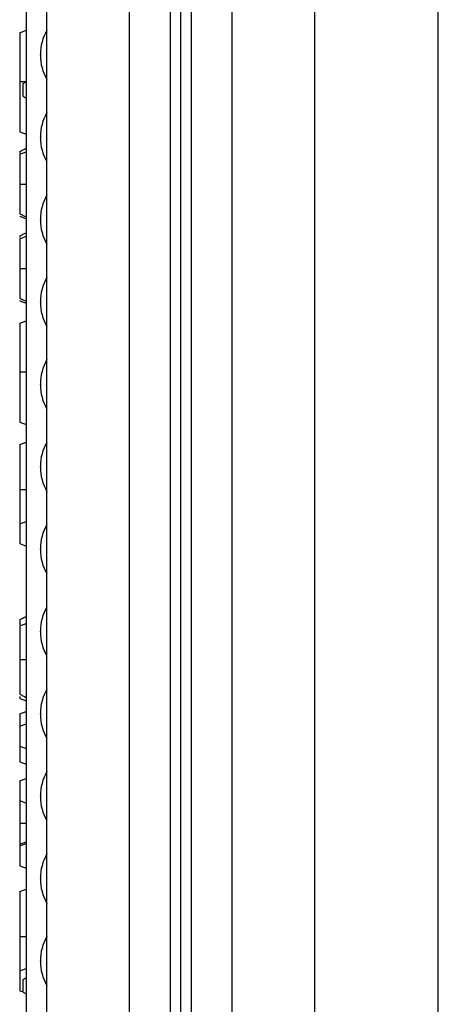
# Model space of a CAD drawing. Units: inches. Extents: x 0.5 to 8.5, y 0.5 to 10.5.
# Drawn here: x 5.6 to 5.8, y 4 to 4.3 of the extents above; entities that cross this region are included whole.
import ezdxf

# ---------------------------------------------------------------- set-up
doc = ezdxf.new("R2010")
doc.units = ezdxf.units.IN
doc.header["$MEASUREMENT"] = 0

msp = doc.modelspace()

# ---------------------------------------------------------------- linework, layer by layer
at = {"color": 7, "linetype": 'Continuous', "lineweight": 25}
for p, q in [((5.68525, 3.72757), (5.68525, 4.92307)), ((5.68838, 3.72757), (5.68838, 4.92307)), ((5.6915, 4.92307), (5.6915, 3.72757)), ((5.64775, 3.70107), (5.64775, 4.90107)), ((5.67275, 4.90107), (5.67275, 3.70257)), ((5.704, 3.70257), (5.704, 4.90107)), ((5.729, 3.70107), (5.729, 4.90107)), ((5.7665, 3.70107), (5.7665, 4.85107)), ((5.6415, 4.84232), (5.6415, 3.70107)), ((5.6395, 4.2903), (5.6415, 4.29103)), ((5.64578, 4.28357), (5.64578, 4.28365)), ((5.64578, 4.2835), (5.64578, 4.28357)), ((5.6395, 4.27549), (5.6415, 4.27549)), ((5.64052, 4.27488), (5.6415, 4.27545)), ((5.64052, 4.27102), (5.64052, 4.27488)), ((5.64052, 4.27102), (5.6415, 4.27045)), ((5.6395, 4.26024), (5.6415, 4.25951)), ((5.64578, 4.25857), (5.64578, 4.25865)), ((5.64578, 4.2585), (5.64578, 4.25857)), ((5.6395, 4.25428), (5.6395, 4.25379)), ((5.6395, 4.25344), (5.6415, 4.25417)), ((5.6395, 4.24435), (5.6415, 4.24435)), ((5.6395, 4.23467), (5.6395, 4.2346)), ((5.6395, 4.2346), (5.6415, 4.23387)), ((5.64578, 4.23357), (5.64578, 4.23365)), ((5.64578, 4.2335), (5.64578, 4.23357)), ((5.6395, 4.22864), (5.6395, 4.22815)), ((5.6395, 4.2278), (5.6415, 4.22853)), ((5.6395, 4.21871), (5.6415, 4.21871)), ((5.6395, 4.20903), (5.6395, 4.20896)), ((5.6395, 4.20896), (5.6415, 4.20823)), ((5.64578, 4.20857), (5.64578, 4.20865)), ((5.64578, 4.2085), (5.64578, 4.20857)), ((5.6395, 4.20216), (5.6415, 4.20289)), ((5.6395, 4.18735), (5.6415, 4.18735)), ((5.64578, 4.18357), (5.64578, 4.18365)), ((5.64578, 4.1835), (5.64578, 4.18357)), ((5.6395, 4.1721), (5.6415, 4.17137)), ((5.6395, 4.1653), (5.6415, 4.16603)), ((5.64578, 4.15857), (5.64578, 4.15865)), ((5.64578, 4.1585), (5.64578, 4.15857)), ((5.6395, 4.15165), (5.6415, 4.15165)), ((5.6395, 4.14126), (5.6415, 4.14199)), ((5.6395, 4.14126), (5.6395, 4.13524)), ((5.6395, 4.13524), (5.6415, 4.13451)), ((5.64578, 4.13357), (5.64578, 4.13365)), ((5.64578, 4.1335), (5.64578, 4.13357)), ((5.6395, 4.11218), (5.6395, 4.11063)), ((5.6395, 4.11028), (5.6415, 4.11101)), ((5.64578, 4.10857), (5.64578, 4.10865)), ((5.64578, 4.1085), (5.64578, 4.10857)), ((5.6395, 4.10008), (5.6415, 4.10008)), ((5.6395, 4.08823), (5.6415, 4.08751)), ((5.6395, 4.08357), (5.6415, 4.0843)), ((5.6395, 4.08357), (5.6395, 4.07983)), ((5.64578, 4.08357), (5.64578, 4.08365)), ((5.64578, 4.0835), (5.64578, 4.08357)), ((5.6395, 4.07983), (5.6415, 4.08056)), ((5.6395, 4.07983), (5.6395, 4.07381)), ((5.6395, 4.07381), (5.6415, 4.07308)), ((5.6395, 4.07381), (5.6395, 4.069)), ((5.6395, 4.069), (5.6415, 4.06827)), ((5.6395, 4.06327), (5.6415, 4.064)), ((5.6395, 4.06327), (5.6395, 4.05725)), ((5.64578, 4.05857), (5.64578, 4.05865)), ((5.64578, 4.0585), (5.64578, 4.05857)), ((5.6395, 4.05725), (5.6415, 4.05652)), ((5.6395, 4.05038), (5.6415, 4.05038)), ((5.6395, 4.04408), (5.6415, 4.04475)), ((5.6395, 4.04351), (5.6415, 4.04424)), ((5.6395, 4.04351), (5.6395, 4.03749)), ((5.6395, 4.03749), (5.6415, 4.03676)), ((5.64578, 4.03357), (5.64578, 4.03365)), ((5.64578, 4.0335), (5.64578, 4.03357)), ((5.6395, 4.02962), (5.6415, 4.03035)), ((5.6395, 4.01597), (5.6415, 4.01597)), ((5.64578, 4.00857), (5.64578, 4.00865)), ((5.64578, 4.0085), (5.64578, 4.00857)), ((5.6395, 4.00558), (5.6415, 4.00631)), ((5.6395, 4.00558), (5.6395, 3.99956)), ((5.64052, 4.00301), (5.6415, 4.00357)), ((5.64052, 3.99914), (5.64052, 4.00301)), ((5.6395, 3.99956), (5.64052, 3.99919)), ((5.64052, 3.99914), (5.6415, 3.99857))]:
    msp.add_line(p, q, dxfattribs=at)
for centre, start, end in [((5.66078, 4.28365), 150.3156, 180), ((5.66078, 4.2835), 180, 209.6844), ((5.66078, 4.25865), 150.3156, 180), ((5.66078, 4.2585), 180, 209.6844), ((5.66078, 4.23365), 150.3156, 180), ((5.66078, 4.2335), 180, 209.6844), ((5.66078, 4.20865), 150.3156, 180), ((5.66078, 4.2085), 180, 209.6844), ((5.66078, 4.18365), 150.3156, 180), ((5.66078, 4.1835), 180, 209.6844), ((5.66078, 4.15865), 150.3156, 180), ((5.66078, 4.1585), 180, 209.6844), ((5.66078, 4.13365), 150.3156, 180), ((5.66078, 4.1335), 180, 209.6844), ((5.66078, 4.10865), 150.3156, 180), ((5.66078, 4.1085), 180, 209.6844), ((5.66078, 4.08365), 150.3156, 180), ((5.66078, 4.0835), 180, 209.6844), ((5.66078, 4.05865), 150.3156, 180), ((5.66078, 4.0585), 180, 209.6844), ((5.66078, 4.03365), 150.3156, 180), ((5.66078, 4.0335), 180, 209.6844), ((5.66078, 4.00865), 150.3156, 180), ((5.66078, 4.0085), 180, 209.6844)]:
    msp.add_arc(centre, 0.015, start, end, dxfattribs=at)
for points, knots in [([(5.6395, 4.2903), (5.6395, 4.29029), (5.6395, 4.29028), (5.6395, 4.29021), (5.6395, 4.29015), (5.6395, 4.28991), (5.6395, 4.28965), (5.6395, 4.28913), (5.6395, 4.28894), (5.6395, 4.2885), (5.6395, 4.28826), (5.6395, 4.28745), (5.6395, 4.28684), (5.6395, 4.28581), (5.6395, 4.28544), (5.6395, 4.28469), (5.6395, 4.2843), (5.6395, 4.28309), (5.6395, 4.28221), (5.6395, 4.28084), (5.6395, 4.28037), (5.6395, 4.27943), (5.6395, 4.27895), (5.6395, 4.27797), (5.6395, 4.27748), (5.6395, 4.2765), (5.6395, 4.276), (5.6395, 4.27549)], [0.0006275, 0.0006275, 0.0006275, 0.0006275, 0.0625, 0.0625, 0.125, 0.125, 0.25, 0.25, 0.3125, 0.3125, 0.375, 0.375, 0.5, 0.5, 0.5625, 0.5625, 0.625, 0.625, 0.75, 0.75, 0.8125, 0.8125, 0.875, 0.875, 0.9375, 0.9375, 0.9994121, 0.9994121, 0.9994121, 0.9994121]), ([(5.6395, 4.27549), (5.6395, 4.27496), (5.6395, 4.27444), (5.6395, 4.27343), (5.6395, 4.27292), (5.6395, 4.27191), (5.6395, 4.27141), (5.6395, 4.27042), (5.6395, 4.26993), (5.6395, 4.26899), (5.6395, 4.26853), (5.6395, 4.26761), (5.6395, 4.26717), (5.6395, 4.26633), (5.6395, 4.26592), (5.6395, 4.26513), (5.6395, 4.26476), (5.6395, 4.26404), (5.6395, 4.26371), (5.6395, 4.26308), (5.6395, 4.26278), (5.6395, 4.26225), (5.6395, 4.26201), (5.6395, 4.26157), (5.6395, 4.26137), (5.6395, 4.26086), (5.6395, 4.26062), (5.6395, 4.26042), (5.6395, 4.26039), (5.6395, 4.26033), (5.6395, 4.26031), (5.6395, 4.26026), (5.6395, 4.26025), (5.6395, 4.26024)], [0.0005714, 0.0005714, 0.0005714, 0.0005714, 0.0625, 0.0625, 0.125, 0.125, 0.1875, 0.1875, 0.25, 0.25, 0.3125, 0.3125, 0.375, 0.375, 0.4375, 0.4375, 0.5, 0.5, 0.5625, 0.5625, 0.625, 0.625, 0.6875, 0.6875, 0.75, 0.75, 0.875, 0.875, 0.90625, 0.90625, 0.9375, 0.9375, 0.999471, 0.999471, 0.999471, 0.999471]), ([(5.6395, 4.25428), (5.63983, 4.25444), (5.64017, 4.2546), (5.6405, 4.25476), (5.64083, 4.25492), (5.64117, 4.25508), (5.6415, 4.25524)], [0, 0, 0, 0, 0.0005635, 0.0005635, 0.0005635, 0.001127001, 0.001127001, 0.001127001, 0.001127001]), ([(5.6395, 4.25344), (5.6395, 4.25344), (5.6395, 4.25343), (5.6395, 4.25338), (5.6395, 4.25333), (5.6395, 4.2532), (5.6395, 4.25313), (5.6395, 4.25294), (5.6395, 4.25284), (5.6395, 4.25259), (5.6395, 4.25246), (5.6395, 4.25216), (5.6395, 4.25199), (5.6395, 4.25164), (5.6395, 4.25145), (5.6395, 4.25105), (5.6395, 4.25085), (5.6395, 4.2502), (5.6395, 4.24973), (5.6395, 4.249), (5.6395, 4.24875), (5.6395, 4.24824), (5.6395, 4.24797), (5.6395, 4.24744), (5.6395, 4.24717), (5.6395, 4.24662), (5.6395, 4.24634), (5.6395, 4.24591), (5.6395, 4.24577), (5.6395, 4.24549), (5.6395, 4.24535), (5.6395, 4.24493), (5.6395, 4.24465), (5.6395, 4.24435)], [0.0016834, 0.0016834, 0.0016834, 0.0016834, 0.0625, 0.0625, 0.125, 0.125, 0.1875, 0.1875, 0.25, 0.25, 0.3125, 0.3125, 0.375, 0.375, 0.4375, 0.4375, 0.5, 0.5, 0.625, 0.625, 0.6875, 0.6875, 0.75, 0.75, 0.8125, 0.8125, 0.875, 0.875, 0.90625, 0.90625, 0.9375, 0.9375, 0.9986005, 0.9986005, 0.9986005, 0.9986005]), ([(5.6395, 4.24435), (5.6395, 4.24387), (5.6395, 4.24341), (5.6395, 4.24252), (5.6395, 4.24207), (5.6395, 4.24074), (5.6395, 4.23989), (5.6395, 4.23867), (5.6395, 4.23828), (5.6395, 4.23753), (5.6395, 4.23717), (5.6395, 4.23648), (5.6395, 4.23616), (5.6395, 4.23569), (5.6395, 4.23553), (5.6395, 4.23536)], [0.0017354, 0.0017354, 0.0017354, 0.0017354, 0.125, 0.125, 0.25, 0.25, 0.5, 0.5, 0.625, 0.625, 0.75, 0.75, 0.875, 0.875, 0.9469454, 0.9469454, 0.9469454, 0.9469454]), ([(5.6395, 4.23536), (5.63983, 4.2352), (5.64017, 4.23504), (5.6405, 4.23488), (5.64083, 4.23472), (5.64117, 4.23457), (5.6415, 4.23441)], [0, 0, 0, 0, 0.000562664, 0.000562664, 0.000562664, 0.001125331, 0.001125331, 0.001125331, 0.001125331]), ([(5.6395, 4.22864), (5.63983, 4.2288), (5.64017, 4.22896), (5.6405, 4.22912), (5.64083, 4.22928), (5.64117, 4.22944), (5.6415, 4.2296)], [0, 0, 0, 0, 0.0005635, 0.0005635, 0.0005635, 0.001127001, 0.001127001, 0.001127001, 0.001127001]), ([(5.6395, 4.2278), (5.6395, 4.2278), (5.6395, 4.22779), (5.6395, 4.22773), (5.6395, 4.22769), (5.6395, 4.22756), (5.6395, 4.22749), (5.6395, 4.2273), (5.6395, 4.2272), (5.6395, 4.22695), (5.6395, 4.22681), (5.6395, 4.22651), (5.6395, 4.22635), (5.6395, 4.226), (5.6395, 4.22581), (5.6395, 4.22541), (5.6395, 4.2252), (5.6395, 4.22456), (5.6395, 4.22409), (5.6395, 4.22336), (5.6395, 4.22311), (5.6395, 4.2226), (5.6395, 4.22233), (5.6395, 4.2218), (5.6395, 4.22153), (5.6395, 4.22098), (5.6395, 4.2207), (5.6395, 4.22027), (5.6395, 4.22013), (5.6395, 4.21985), (5.6395, 4.21971), (5.6395, 4.21929), (5.6395, 4.21901), (5.6395, 4.21871)], [0.0016834, 0.0016834, 0.0016834, 0.0016834, 0.0625, 0.0625, 0.125, 0.125, 0.1875, 0.1875, 0.25, 0.25, 0.3125, 0.3125, 0.375, 0.375, 0.4375, 0.4375, 0.5, 0.5, 0.625, 0.625, 0.6875, 0.6875, 0.75, 0.75, 0.8125, 0.8125, 0.875, 0.875, 0.90625, 0.90625, 0.9375, 0.9375, 0.9986005, 0.9986005, 0.9986005, 0.9986005]), ([(5.6395, 4.21871), (5.6395, 4.21823), (5.6395, 4.21777), (5.6395, 4.21688), (5.6395, 4.21643), (5.6395, 4.2151), (5.6395, 4.21425), (5.6395, 4.21303), (5.6395, 4.21264), (5.6395, 4.21189), (5.6395, 4.21153), (5.6395, 4.21084), (5.6395, 4.21052), (5.6395, 4.21005), (5.6395, 4.20988), (5.6395, 4.20972)], [0.0017354, 0.0017354, 0.0017354, 0.0017354, 0.125, 0.125, 0.25, 0.25, 0.5, 0.5, 0.625, 0.625, 0.75, 0.75, 0.875, 0.875, 0.9469454, 0.9469454, 0.9469454, 0.9469454]), ([(5.6395, 4.20972), (5.63983, 4.20956), (5.64017, 4.2094), (5.6405, 4.20924), (5.64083, 4.20908), (5.64117, 4.20892), (5.6415, 4.20877)], [0, 0, 0, 0, 0.000562664, 0.000562664, 0.000562664, 0.001125331, 0.001125331, 0.001125331, 0.001125331]), ([(5.6395, 4.20216), (5.6395, 4.20215), (5.6395, 4.20214), (5.6395, 4.20207), (5.6395, 4.20201), (5.6395, 4.20176), (5.6395, 4.20151), (5.6395, 4.20099), (5.6395, 4.2008), (5.6395, 4.20036), (5.6395, 4.20012), (5.6395, 4.19931), (5.6395, 4.19869), (5.6395, 4.19766), (5.6395, 4.1973), (5.6395, 4.19655), (5.6395, 4.19616), (5.6395, 4.19495), (5.6395, 4.19407), (5.6395, 4.1927), (5.6395, 4.19223), (5.6395, 4.19129), (5.6395, 4.19081), (5.6395, 4.18982), (5.6395, 4.18934), (5.6395, 4.18836), (5.6395, 4.18786), (5.6395, 4.18735)], [0.0006275, 0.0006275, 0.0006275, 0.0006275, 0.0625, 0.0625, 0.125, 0.125, 0.25, 0.25, 0.3125, 0.3125, 0.375, 0.375, 0.5, 0.5, 0.5625, 0.5625, 0.625, 0.625, 0.75, 0.75, 0.8125, 0.8125, 0.875, 0.875, 0.9375, 0.9375, 0.9994121, 0.9994121, 0.9994121, 0.9994121]), ([(5.6395, 4.18735), (5.6395, 4.18682), (5.6395, 4.1863), (5.6395, 4.18529), (5.6395, 4.18478), (5.6395, 4.18377), (5.6395, 4.18327), (5.6395, 4.18228), (5.6395, 4.18179), (5.6395, 4.18085), (5.6395, 4.18039), (5.6395, 4.17947), (5.6395, 4.17903), (5.6395, 4.17819), (5.6395, 4.17778), (5.6395, 4.17699), (5.6395, 4.17662), (5.6395, 4.1759), (5.6395, 4.17557), (5.6395, 4.17493), (5.6395, 4.17464), (5.6395, 4.17411), (5.6395, 4.17386), (5.6395, 4.17343), (5.6395, 4.17323), (5.6395, 4.17272), (5.6395, 4.17248), (5.6395, 4.17228), (5.6395, 4.17225), (5.6395, 4.17219), (5.6395, 4.17217), (5.6395, 4.17212), (5.6395, 4.17211), (5.6395, 4.1721)], [0.0005714, 0.0005714, 0.0005714, 0.0005714, 0.0625, 0.0625, 0.125, 0.125, 0.1875, 0.1875, 0.25, 0.25, 0.3125, 0.3125, 0.375, 0.375, 0.4375, 0.4375, 0.5, 0.5, 0.5625, 0.5625, 0.625, 0.625, 0.6875, 0.6875, 0.75, 0.75, 0.875, 0.875, 0.90625, 0.90625, 0.9375, 0.9375, 0.999471, 0.999471, 0.999471, 0.999471]), ([(5.6395, 4.1653), (5.6395, 4.16529), (5.6395, 4.16528), (5.6395, 4.16522), (5.6395, 4.16517), (5.6395, 4.16504), (5.6395, 4.16495), (5.6395, 4.16472), (5.6395, 4.16459), (5.6395, 4.16429), (5.6395, 4.16412), (5.6395, 4.16374), (5.6395, 4.16352), (5.6395, 4.16305), (5.6395, 4.16279), (5.6395, 4.16224), (5.6395, 4.16194), (5.6395, 4.16131), (5.6395, 4.16098), (5.6395, 4.16028), (5.6395, 4.15992), (5.6395, 4.15918), (5.6395, 4.15879), (5.6395, 4.15798), (5.6395, 4.15756), (5.6395, 4.15671), (5.6395, 4.15628), (5.6395, 4.15538), (5.6395, 4.15493), (5.6395, 4.154), (5.6395, 4.15354), (5.6395, 4.15262), (5.6395, 4.15214), (5.6395, 4.15165)], [0.0007127, 0.0007127, 0.0007127, 0.0007127, 0.0625, 0.0625, 0.125, 0.125, 0.1875, 0.1875, 0.25, 0.25, 0.3125, 0.3125, 0.375, 0.375, 0.4375, 0.4375, 0.5, 0.5, 0.5625, 0.5625, 0.625, 0.625, 0.6875, 0.6875, 0.75, 0.75, 0.8125, 0.8125, 0.875, 0.875, 0.9375, 0.9375, 0.9991435, 0.9991435, 0.9991435, 0.9991435]), ([(5.6395, 4.15165), (5.6395, 4.15121), (5.6395, 4.15078), (5.6395, 4.14994), (5.6395, 4.14952), (5.6395, 4.1487), (5.6395, 4.14829), (5.6395, 4.14747), (5.6395, 4.14707), (5.6395, 4.1463), (5.6395, 4.14592), (5.6395, 4.14518), (5.6395, 4.14482), (5.6395, 4.14412), (5.6395, 4.14378), (5.6395, 4.14314), (5.6395, 4.14282), (5.6395, 4.14249), (5.6395, 4.14208), (5.6395, 4.14167), (5.6395, 4.14126)], [0.001901, 0.001901, 0.001901, 0.001901, 0.125, 0.125, 0.25, 0.25, 0.375, 0.375, 0.5, 0.5, 0.625, 0.625, 0.75, 0.75, 0.875, 0.875, 1, 1, 1, 1.157253, 1.157253, 1.157253, 1.157253]), ([(5.6395, 4.11218), (5.63983, 4.11234), (5.64017, 4.1125), (5.6405, 4.11266), (5.64083, 4.11283), (5.64117, 4.11299), (5.6415, 4.11315)], [0, 0, 0, 0, 0.000568181, 0.000568181, 0.000568181, 0.001136364, 0.001136364, 0.001136364, 0.001136364]), ([(5.6395, 4.11028), (5.6395, 4.11027), (5.6395, 4.11026), (5.6395, 4.11021), (5.6395, 4.11016), (5.6395, 4.10997), (5.6395, 4.10978), (5.6395, 4.10939), (5.6395, 4.10924), (5.6395, 4.10891), (5.6395, 4.10874), (5.6395, 4.10836), (5.6395, 4.10815), (5.6395, 4.10772), (5.6395, 4.10749), (5.6395, 4.10677), (5.6395, 4.10625), (5.6395, 4.10543), (5.6395, 4.10514), (5.6395, 4.10456), (5.6395, 4.10426), (5.6395, 4.10335), (5.6395, 4.10271), (5.6395, 4.10174), (5.6395, 4.10141), (5.6395, 4.10076), (5.6395, 4.10042), (5.6395, 4.10008)], [0.0014724, 0.0014724, 0.0014724, 0.0014724, 0.0625, 0.0625, 0.125, 0.125, 0.25, 0.25, 0.3125, 0.3125, 0.375, 0.375, 0.4375, 0.4375, 0.5, 0.5, 0.625, 0.625, 0.6875, 0.6875, 0.75, 0.75, 0.875, 0.875, 0.9375, 0.9375, 0.9986448, 0.9986448, 0.9986448, 0.9986448]), ([(5.6395, 4.10008), (5.6395, 4.0998), (5.6395, 4.09953), (5.6395, 4.09899), (5.6395, 4.09872), (5.6395, 4.09793), (5.6395, 4.0974), (5.6395, 4.09637), (5.6395, 4.09586), (5.6395, 4.09513), (5.6395, 4.09488), (5.6395, 4.09441), (5.6395, 4.09418), (5.6395, 4.0935), (5.6395, 4.09307), (5.6395, 4.09221), (5.6395, 4.0918), (5.6395, 4.09121), (5.6395, 4.09101), (5.6395, 4.09062), (5.6395, 4.09043), (5.6395, 4.09005), (5.6395, 4.08986), (5.6395, 4.08965), (5.6395, 4.08961), (5.6395, 4.08958)], [0.0016653, 0.0016653, 0.0016653, 0.0016653, 0.0625, 0.0625, 0.125, 0.125, 0.25, 0.25, 0.375, 0.375, 0.4375, 0.4375, 0.5, 0.5, 0.625, 0.625, 0.75, 0.75, 0.8125, 0.8125, 0.875, 0.875, 0.9375, 0.9375, 0.9489058, 0.9489058, 0.9489058, 0.9489058]), ([(5.6395, 4.08958), (5.63983, 4.08941), (5.64017, 4.08924), (5.6405, 4.08908), (5.64083, 4.08891), (5.64117, 4.08874), (5.6415, 4.08857)], [0, 0, 0, 0, 0.000569021, 0.000569021, 0.000569021, 0.001138044, 0.001138044, 0.001138044, 0.001138044]), ([(5.6395, 4.08889), (5.6395, 4.08862), (5.6395, 4.08824), (5.6395, 4.08824), (5.6395, 4.08823)], [0, 0, 0, 0, 0.703794, 1, 1, 1, 1]), ([(5.6395, 4.05725), (5.6395, 4.05725), (5.6395, 4.05724), (5.6395, 4.05719), (5.6395, 4.05716), (5.6395, 4.05705), (5.6395, 4.05696), (5.6395, 4.05671), (5.6395, 4.05652), (5.6395, 4.05596), (5.6395, 4.05562), (5.6395, 4.055), (5.6395, 4.05477), (5.6395, 4.0543), (5.6395, 4.05406), (5.6395, 4.05328), (5.6395, 4.05271), (5.6395, 4.05185), (5.6395, 4.05156), (5.6395, 4.05097), (5.6395, 4.05067), (5.6395, 4.05038)], [0, 0, 0, 0, 0.125, 0.125, 0.25, 0.25, 0.375, 0.375, 0.5, 0.5, 0.625, 0.625, 0.6875, 0.6875, 0.75, 0.75, 0.875, 0.875, 0.9375, 0.9375, 1, 1, 1, 1]), ([(5.6395, 4.05038), (5.6395, 4.05037), (5.6395, 4.05036), (5.6395, 4.05036), (5.6395, 4.05006), (5.6395, 4.04975), (5.6395, 4.04926), (5.6395, 4.04909), (5.6395, 4.04877), (5.6395, 4.0486), (5.6395, 4.04812), (5.6395, 4.0478), (5.6395, 4.04718), (5.6395, 4.04688), (5.6395, 4.04644), (5.6395, 4.04629), (5.6395, 4.04602), (5.6395, 4.04589), (5.6395, 4.04551), (5.6395, 4.04528), (5.6395, 4.04485), (5.6395, 4.04466), (5.6395, 4.04433), (5.6395, 4.04421), (5.6395, 4.04409), (5.6395, 4.04408), (5.6395, 4.04408), (5.6395, 4.04408)], [-0.003223, -0.003223, -0.003223, -0.003223, 0, 0, 0, 0.125, 0.125, 0.1875, 0.1875, 0.25, 0.25, 0.375, 0.375, 0.5, 0.5, 0.5625, 0.5625, 0.625, 0.625, 0.75, 0.75, 0.875, 0.875, 1, 1, 1, 1.003328, 1.003328, 1.003328, 1.003328]), ([(5.6395, 4.04408), (5.6395, 4.04407), (5.6395, 4.04407), (5.6395, 4.04407), (5.6395, 4.04403), (5.6395, 4.04398), (5.6395, 4.04392), (5.6395, 4.0439), (5.6395, 4.04387), (5.6395, 4.04386), (5.6395, 4.04382), (5.6395, 4.0438), (5.6395, 4.04376), (5.6395, 4.04374), (5.6395, 4.0437), (5.6395, 4.04369), (5.6395, 4.04366), (5.6395, 4.04365), (5.6395, 4.04362), (5.6395, 4.0436), (5.6395, 4.04355), (5.6395, 4.04354), (5.6395, 4.04351), (5.6395, 4.04351), (5.6395, 4.04351), (5.6395, 4.04351), (5.6395, 4.04351), (5.6395, 4.04351)], [-0.0042, -0.0042, -0.0042, -0.0042, 0, 0, 0, 0.0625, 0.0625, 0.09375, 0.09375, 0.125, 0.125, 0.1875, 0.1875, 0.25, 0.25, 0.3125, 0.3125, 0.375, 0.375, 0.5, 0.5, 0.75, 0.75, 1, 1, 1, 1.00027, 1.00027, 1.00027, 1.00027]), ([(5.6395, 4.02962), (5.6395, 4.02961), (5.6395, 4.0296), (5.6395, 4.02954), (5.6395, 4.02949), (5.6395, 4.02935), (5.6395, 4.02926), (5.6395, 4.02904), (5.6395, 4.02891), (5.6395, 4.02861), (5.6395, 4.02844), (5.6395, 4.02805), (5.6395, 4.02784), (5.6395, 4.02736), (5.6395, 4.02711), (5.6395, 4.02655), (5.6395, 4.02626), (5.6395, 4.02563), (5.6395, 4.02529), (5.6395, 4.0246), (5.6395, 4.02424), (5.6395, 4.02349), (5.6395, 4.02311), (5.6395, 4.0223), (5.6395, 4.02188), (5.6395, 4.02103), (5.6395, 4.02059), (5.6395, 4.0197), (5.6395, 4.01924), (5.6395, 4.01832), (5.6395, 4.01786), (5.6395, 4.01693), (5.6395, 4.01646), (5.6395, 4.01597)], [0.0007127, 0.0007127, 0.0007127, 0.0007127, 0.0625, 0.0625, 0.125, 0.125, 0.1875, 0.1875, 0.25, 0.25, 0.3125, 0.3125, 0.375, 0.375, 0.4375, 0.4375, 0.5, 0.5, 0.5625, 0.5625, 0.625, 0.625, 0.6875, 0.6875, 0.75, 0.75, 0.8125, 0.8125, 0.875, 0.875, 0.9375, 0.9375, 0.9991435, 0.9991435, 0.9991435, 0.9991435]), ([(5.6395, 4.01597), (5.6395, 4.01553), (5.6395, 4.0151), (5.6395, 4.01426), (5.6395, 4.01384), (5.6395, 4.01302), (5.6395, 4.01261), (5.6395, 4.01179), (5.6395, 4.01139), (5.6395, 4.01062), (5.6395, 4.01024), (5.6395, 4.0095), (5.6395, 4.00913), (5.6395, 4.00843), (5.6395, 4.0081), (5.6395, 4.00745), (5.6395, 4.00714), (5.6395, 4.00681), (5.6395, 4.0064), (5.6395, 4.00599), (5.6395, 4.00558)], [0.001901, 0.001901, 0.001901, 0.001901, 0.125, 0.125, 0.25, 0.25, 0.375, 0.375, 0.5, 0.5, 0.625, 0.625, 0.75, 0.75, 0.875, 0.875, 1, 1, 1, 1.157253, 1.157253, 1.157253, 1.157253])]:
    msp.add_open_spline(points, degree=3, knots=knots, dxfattribs=at)

doc.saveas('drawing.dxf')
